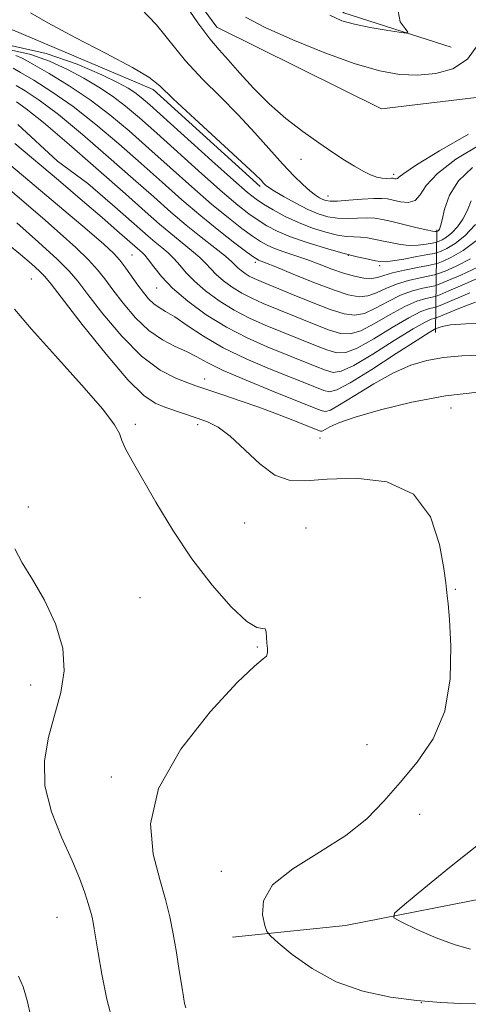
# Model space of a CAD drawing. Extents: x 2089800 to 2092700, y 324800 to 327700.
# Drawn here: x 2090382 to 2090464, y 325093 to 325273 of the extents above; entities that cross this region are included whole.
import ezdxf

# ---------------------------------------------------------------- set-up
doc = ezdxf.new("R2010")
doc.units = 0
doc.header["$MEASUREMENT"] = 0
doc.linetypes.add('rvrstm', pattern=[117.1, 50, -3.9, 0.5, -3.9, 0.5, -3.9, 0.5, -3.9, 50])
for name, color, linetype, lineweight in [('DTM HARD BREAKLINE', 7, 'Continuous', 0), ('DTM SPOT ELEVATION', 2, 'Continuous', 13), ('INDEX CONTOUR', 41, 'Continuous', 13), ('INTERMEDIATE CONTOUR', 44, 'Continuous', 0), ('STREAM - RIVER SINGLE LINE', 142, 'rvrstm', 0)]:
    doc.layers.add(name, color=color, linetype=linetype, lineweight=lineweight)

msp = doc.modelspace()

# ---------------------------------------------------------------- linework, layer by layer
at = {"layer": 'DTM HARD BREAKLINE'}
for points in [[(2090353.86, 325314.7, 1120.21), (2090375.93, 325315.95, 1119.8), (2090403.19, 325306.49, 1119.31), (2090423.5, 325288.75, 1118.5), (2090441.58, 325274.08, 1118.5), (2090461.27, 325267.76, 1117.68)], [(2090296.97, 325239.3, 1128.75), (2090315.31, 325246.68, 1124.11), (2090337.49, 325257.05, 1122.4), (2090359.66, 325266.67, 1121.51), (2090381.01, 325270.97, 1120.69), (2090406.73, 325260.01, 1120.37), (2090426.28, 325242.28, 1120.37)], [(2090458.4, 325215.57, 1138.68), (2090458.63, 325234.38, 1119.71)], [(2090421.24, 325104.97, 1144.52), (2090441.9, 325107.14, 1142.83), (2090471.1, 325112.85, 1139.84), (2090500.83, 325111.88, 1136.6), (2090524.38, 325102.49, 1134.07), (2090542.53, 325098.02, 1131.01), (2090566.87, 325103.19, 1128.29), (2090600.99, 325114.91, 1124.65), (2090633.23, 325121.19, 1119.52), (2090667.28, 325126.23, 1114.65), (2090692.23, 325132, 1110.23), (2090716.62, 325141.41, 1107.51), (2090741.6, 325149.6, 1104.97), (2090762.35, 325159.05, 1103.48), (2090790.42, 325172.06, 1102.12), (2090803.83, 325176.15, 1098.93)]]:
    msp.add_polyline3d(points, dxfattribs=at)
at = {"layer": 'DTM SPOT ELEVATION'}
for p in [(2090433.78, 325247.29, 1116.6), (2090450.75, 325244.54, 1115.6), (2090438.73, 325240.56, 1117.3), (2090402.85, 325229.78, 1137), (2090442.42, 325229.69, 1124), (2090425.42, 325228.41, 1128.4), (2090448.15, 325227.79, 1124.4), (2090384.42, 325225.38, 1145.1), (2090407.34, 325223.75, 1136.8), (2090416.16, 325207.05, 1141.4), (2090461.2, 325201.79, 1142.9), (2090403.44, 325198.81, 1145.7), (2090414.86, 325198.71, 1144.4), (2090437.26, 325196.26, 1142.7), (2090383.86, 325183.64, 1147.6), (2090423.44, 325180.74, 1145), (2090434.68, 325179.85, 1145.6), (2090462.01, 325168.59, 1143.9), (2090404.33, 325167.08, 1146.9), (2090425.76, 325158.04, 1146.1), (2090384.32, 325151.13, 1148.7), (2090445.86, 325140.2, 1145.2), (2090399.09, 325134.29, 1146.4), (2090455.47, 325127.46, 1143.1), (2090419.21, 325117.05, 1144.4), (2090389.15, 325108.61, 1148.9), (2090455.77, 325093, 1144)]:
    msp.add_point(p, dxfattribs=at)
at = {"layer": 'INDEX CONTOUR'}
for points in [[(2090465.14, 325245.77, 1120), (2090462.565, 325243.324, 1120), (2090460.927, 325240.677, 1120), (2090460.036, 325238.171, 1120), (2090459.584, 325236.196, 1120), (2090459.305, 325235.032, 1120), (2090459.116, 325234.499, 1120), (2090458.977, 325234.306, 1120), (2090458.856, 325234.209, 1120), (2090458.597, 325234.087, 1120), (2090458.519, 325234.072, 1120), (2090458.331, 325234.06, 1120), (2090457.803, 325234.126, 1120), (2090456.667, 325234.358, 1120), (2090454.782, 325234.808, 1120), (2090450.361, 325235.899, 1120), (2090448.68, 325236.278, 1120), (2090447.288, 325236.495, 1120), (2090445.869, 325236.566, 1120), (2090442.327, 325236.465, 1120), (2090440.458, 325236.514, 1120), (2090438.695, 325236.772, 1120), (2090436.929, 325237.292, 1120), (2090434.995, 325238.112, 1120), (2090432.817, 325239.221, 1120), (2090430.676, 325240.416, 1120), (2090428.938, 325241.445, 1120), (2090427.866, 325242.125, 1120), (2090427.288, 325242.558, 1120), (2090426.928, 325242.915, 1120), (2090426.454, 325243.427, 1120), (2090425.317, 325244.554, 1120), (2090422.909, 325246.82, 1120), (2090414.349, 325254.678, 1120), (2090410.406, 325258.338, 1120), (2090407.92, 325260.681, 1120), (2090405.914, 325262.279, 1120), (2090402.965, 325264.043, 1120), (2090398.138, 325266.612, 1120), (2090392.467, 325269.563, 1120), (2090387.478, 325272.209, 1120), (2090384.266, 325274.064, 1120)], [(2090466.103, 325227.563, 1130), (2090462.999, 325226.093, 1130), (2090460.484, 325225.01, 1130), (2090459.052, 325224.416, 1130), (2090458.266, 325224.149, 1130), (2090456.074, 325223.703, 1130), (2090454.192, 325223.202, 1130), (2090452, 325222.385, 1130), (2090449.689, 325221.232, 1130), (2090447.425, 325220.018, 1130), (2090445.367, 325219.088, 1130), (2090443.568, 325218.727, 1130), (2090441.644, 325218.973, 1130), (2090439.103, 325219.802, 1130), (2090435.67, 325221.132, 1130), (2090431.927, 325222.653, 1130), (2090426.495, 325224.899, 1130), (2090425.181, 325225.466, 1130), (2090424.307, 325225.91, 1130), (2090423.53, 325226.396, 1130), (2090422.822, 325226.917, 1130), (2090422.234, 325227.423, 1130), (2090421.753, 325227.906, 1130), (2090421.099, 325228.539, 1130), (2090419.929, 325229.537, 1130), (2090418.004, 325231.056, 1130), (2090415.514, 325233.002, 1130), (2090412.759, 325235.223, 1130), (2090409.931, 325237.627, 1130), (2090406.813, 325240.379, 1130), (2090403.082, 325243.703, 1130), (2090398.578, 325247.68, 1130), (2090393.793, 325251.807, 1130), (2090389.376, 325255.437, 1130), (2090385.862, 325258.064, 1130), (2090383.304, 325259.768, 1130), (2090381.638, 325260.768, 1130)], [(2090466.867, 325211.467, 1140), (2090463.208, 325211.298, 1140), (2090459.85, 325210.983, 1140), (2090456.811, 325210.462, 1140), (2090453.85, 325209.585, 1140), (2090450.663, 325208.182, 1140), (2090447.098, 325206.199, 1140), (2090443.614, 325204.065, 1140), (2090440.822, 325202.327, 1140), (2090439.146, 325201.396, 1140), (2090438.26, 325201.134, 1140), (2090437.653, 325201.265, 1140), (2090436.815, 325201.591, 1140), (2090428.421, 325204.929, 1140), (2090423.722, 325206.837, 1140), (2090419.522, 325208.644, 1140), (2090416.607, 325210.068, 1140), (2090414.6, 325211.172, 1140), (2090412.833, 325212.111, 1140), (2090410.772, 325213.052, 1140), (2090408.432, 325214.242, 1140), (2090405.955, 325215.94, 1140), (2090403.495, 325218.288, 1140), (2090401.227, 325220.935, 1140), (2090399.329, 325223.408, 1140), (2090397.88, 325225.376, 1140), (2090396.546, 325227.078, 1140), (2090394.893, 325228.895, 1140), (2090392.591, 325231.123, 1140), (2090389.729, 325233.715, 1140), (2090386.499, 325236.537, 1140), (2090383.141, 325239.416, 1140), (2090377.739, 325243.988, 1140)], [(2090384.333, 325090.44, 1150), (2090383.655, 325093.407, 1150), (2090382.948, 325095.92, 1150), (2090382.074, 325097.829, 1150)]]:
    msp.add_polyline3d(points, dxfattribs=at)
at = {"layer": 'INTERMEDIATE CONTOUR'}
for points in [[(2090464.425, 325251.849, 1116), (2090459.087, 325248.815, 1116), (2090454.902, 325246.249, 1116), (2090452.576, 325244.696, 1116), (2090451.655, 325243.978, 1116), (2090451.398, 325243.741, 1116), (2090451.19, 325243.682, 1116), (2090450.952, 325243.701, 1116), (2090450.556, 325243.786, 1116), (2090450.344, 325243.8, 1116), (2090449.427, 325243.756, 1116), (2090448.644, 325243.79, 1116), (2090447.667, 325243.981, 1116), (2090446.512, 325244.407, 1116), (2090445.157, 325245.077, 1116), (2090443.573, 325245.982, 1116), (2090441.726, 325247.124, 1116), (2090439.565, 325248.537, 1116), (2090437.036, 325250.264, 1116), (2090434.13, 325252.333, 1116), (2090431.024, 325254.721, 1116), (2090427.942, 325257.391, 1116), (2090425.085, 325260.258, 1116), (2090422.563, 325263.049, 1116), (2090420.461, 325265.44, 1116), (2090418.768, 325267.301, 1116), (2090417.085, 325269.279, 1116), (2090414.916, 325272.211, 1116), (2090411.963, 325276.583, 1116)], [(2090466.479, 325249.886, 1118), (2090462.12, 325247.268, 1118), (2090458.717, 325244.691, 1118), (2090456.684, 325242.48, 1118), (2090455.552, 325240.792, 1118), (2090454.629, 325239.747, 1118), (2090453.39, 325239.393, 1118), (2090451.964, 325239.508, 1118), (2090449.617, 325240.022, 1118), (2090448.575, 325240.123, 1118), (2090447.106, 325240.097, 1118), (2090444.96, 325239.955, 1118), (2090442.55, 325239.768, 1118), (2090440.454, 325239.631, 1118), (2090439.099, 325239.614, 1118), (2090438.31, 325239.717, 1118), (2090437.762, 325239.925, 1118), (2090437.168, 325240.239, 1118), (2090436.41, 325240.735, 1118), (2090435.408, 325241.505, 1118), (2090434.095, 325242.643, 1118), (2090432.442, 325244.23, 1118), (2090430.429, 325246.351, 1118), (2090425.33, 325252.117, 1118), (2090422.302, 325255.385, 1118), (2090419.035, 325258.666, 1118), (2090415.74, 325261.952, 1118), (2090412.661, 325265.275, 1118), (2090407.327, 325271.877, 1118), (2090404.463, 325274.827, 1118)], [(2090439.065, 325273.653, 1118), (2090441.265, 325272.613, 1118), (2090443.563, 325271.97, 1118), (2090446.408, 325271.401, 1118), (2090449.351, 325270.895, 1118), (2090451.723, 325270.518, 1118), (2090453.005, 325270.348, 1118), (2090453.287, 325270.518, 1118), (2090452.809, 325271.173, 1118), (2090451.935, 325272.439, 1118), (2090451.519, 325274.352, 1118)], [(2090423.637, 325273.264, 1116), (2090427.21, 325271.357, 1116), (2090432.288, 325269.093, 1116), (2090438.141, 325266.742, 1116), (2090443.706, 325264.747, 1116), (2090448.184, 325263.45, 1116), (2090451.815, 325262.806, 1116), (2090455.103, 325262.669, 1116), (2090458.41, 325262.959, 1116), (2090461.552, 325263.844, 1116), (2090464.206, 325265.555, 1116), (2090466.141, 325268.187, 1116)], [(2090465.679, 325235.339, 1124), (2090463.761, 325233.288, 1124), (2090461.977, 325231.847, 1124), (2090460.48, 325230.964, 1124), (2090459.403, 325230.474, 1124), (2090458.763, 325230.218, 1124), (2090458.138, 325230.051, 1124), (2090456.988, 325229.83, 1124), (2090454.983, 325229.459, 1124), (2090452.596, 325229.03, 1124), (2090450.504, 325228.681, 1124), (2090449.186, 325228.522, 1124), (2090448.33, 325228.543, 1124), (2090447.423, 325228.708, 1124), (2090446.032, 325228.992, 1124), (2090444.048, 325229.435, 1124), (2090441.441, 325230.09, 1124), (2090438.265, 325230.982, 1124), (2090434.909, 325232.025, 1124), (2090431.849, 325233.101, 1124), (2090429.437, 325234.122, 1124), (2090427.539, 325235.115, 1124), (2090425.904, 325236.136, 1124), (2090424.255, 325237.292, 1124), (2090422.22, 325238.885, 1124), (2090419.406, 325241.271, 1124), (2090415.606, 325244.63, 1124), (2090407.385, 325252.022, 1124), (2090404.226, 325254.836, 1124), (2090401.662, 325257.005, 1124), (2090399.29, 325258.809, 1124), (2090396.769, 325260.486, 1124), (2090394.018, 325262.102, 1124), (2090391.021, 325263.677, 1124), (2090387.778, 325265.193, 1124), (2090384.353, 325266.457, 1124), (2090380.826, 325267.238, 1124)], [(2090464.887, 325239.669, 1122), (2090464.238, 325237.946, 1122), (2090463.393, 325236.333, 1122), (2090462.398, 325234.919, 1122), (2090461.369, 325233.797, 1122), (2090460.416, 325233.028, 1122), (2090459.618, 325232.556, 1122), (2090459.041, 325232.295, 1122), (2090458.701, 325232.158, 1122), (2090458.367, 325232.069, 1122), (2090457.754, 325231.951, 1122), (2090456.657, 325231.761, 1122), (2090455.199, 325231.578, 1122), (2090453.585, 325231.519, 1122), (2090451.984, 325231.665, 1122), (2090450.423, 325231.957, 1122), (2090448.892, 325232.303, 1122), (2090447.392, 325232.624, 1122), (2090445.958, 325232.877, 1122), (2090444.632, 325233.033, 1122), (2090443.411, 325233.089, 1122), (2090442.101, 325233.161, 1122), (2090440.463, 325233.397, 1122), (2090438.331, 325233.908, 1122), (2090435.865, 325234.683, 1122), (2090433.3, 325235.678, 1122), (2090430.856, 325236.828, 1122), (2090428.682, 325238.003, 1122), (2090426.917, 325239.056, 1122), (2090425.543, 325239.962, 1122), (2090423.955, 325241.221, 1122), (2090421.398, 325243.455, 1122), (2090417.431, 325247.013, 1122), (2090406.137, 325257.204, 1122), (2090404.521, 325258.6, 1122), (2090403.389, 325259.471, 1122), (2090402.17, 325260.262, 1122), (2090400.323, 325261.255, 1122), (2090397.316, 325262.688, 1122), (2090392.798, 325264.649, 1122), (2090387.14, 325266.636, 1122), (2090380.895, 325267.995, 1122)], [(2090465.876, 325232.405, 1126), (2090463.455, 325230.556, 1126), (2090461.332, 325229.357, 1126), (2090459.763, 325228.652, 1126), (2090458.855, 325228.283, 1126), (2090458.141, 325228.077, 1126), (2090457.011, 325227.856, 1126), (2090455.056, 325227.486, 1126), (2090452.68, 325227.001, 1126), (2090450.491, 325226.477, 1126), (2090448.932, 325225.99, 1126), (2090447.783, 325225.62, 1126), (2090446.66, 325225.445, 1126), (2090445.25, 325225.527, 1126), (2090443.534, 325225.864, 1126), (2090441.561, 325226.433, 1126), (2090439.39, 325227.2, 1126), (2090437.112, 325228.07, 1126), (2090434.823, 325228.931, 1126), (2090432.623, 325229.696, 1126), (2090430.621, 325230.367, 1126), (2090428.927, 325230.969, 1126), (2090427.582, 325231.547, 1126), (2090426.341, 325232.243, 1126), (2090424.892, 325233.218, 1126), (2090422.967, 325234.621, 1126), (2090420.484, 325236.55, 1126), (2090417.414, 325239.087, 1126), (2090413.781, 325242.246, 1126), (2090409.851, 325245.749, 1126), (2090405.95, 325249.249, 1126), (2090402.314, 325252.468, 1126), (2090398.803, 325255.409, 1126), (2090395.191, 325258.147, 1126), (2090391.369, 325260.71, 1126), (2090387.714, 325262.95, 1126), (2090384.726, 325264.667, 1126), (2090382.757, 325265.736, 1126), (2090381.565, 325266.278, 1126)], [(2090464.78, 325229.06, 1128), (2090462.166, 325227.725, 1128), (2090460.123, 325226.831, 1128), (2090458.953, 325226.35, 1128), (2090458.204, 325226.113, 1128), (2090455.565, 325225.594, 1128), (2090453.435, 325225.101, 1128), (2090451.246, 325224.431, 1128), (2090449.31, 325223.611, 1128), (2090447.604, 325222.819, 1128), (2090446.014, 325222.266, 1128), (2090444.386, 325222.137, 1128), (2090442.403, 325222.496, 1128), (2090439.706, 325223.378, 1128), (2090436.137, 325224.749, 1128), (2090432.345, 325226.282, 1128), (2090429.18, 325227.582, 1128), (2090427.271, 325228.352, 1128), (2090426.004, 325228.836, 1128), (2090425.726, 325228.973, 1128), (2090425.143, 325229.371, 1128), (2090423.88, 325230.299, 1128), (2090421.678, 325231.951, 1128), (2090418.75, 325234.214, 1128), (2090415.422, 325236.903, 1128), (2090411.955, 325239.862, 1128), (2090408.344, 325243.054, 1128), (2090404.516, 325246.476, 1128), (2090400.439, 325250.077, 1128), (2090396.244, 325253.639, 1128), (2090392.102, 325256.898, 1128), (2090388.211, 325259.624, 1128), (2090384.883, 325261.731, 1128), (2090382.456, 325263.167, 1128), (2090381.082, 325263.91, 1128)], [(2090467.428, 325226.066, 1132), (2090463.833, 325224.461, 1132), (2090460.843, 325223.189, 1132), (2090459.151, 325222.483, 1132), (2090458.329, 325222.186, 1132), (2090456.583, 325221.811, 1132), (2090454.948, 325221.303, 1132), (2090452.755, 325220.339, 1132), (2090450.068, 325218.854, 1132), (2090447.246, 325217.217, 1132), (2090444.721, 325215.91, 1132), (2090442.761, 325215.312, 1132), (2090440.977, 325215.412, 1132), (2090438.813, 325216.094, 1132), (2090435.899, 325217.223, 1132), (2090432.596, 325218.564, 1132), (2090426.864, 325220.917, 1132), (2090424.761, 325221.838, 1132), (2090422.917, 325222.785, 1132), (2090421.167, 325223.878, 1132), (2090419.574, 325225.051, 1132), (2090418.252, 325226.188, 1132), (2090417.25, 325227.215, 1132), (2090416.344, 325228.216, 1132), (2090415.242, 325229.313, 1132), (2090413.731, 325230.605, 1132), (2090409.929, 325233.667, 1132), (2090407.857, 325235.429, 1132), (2090405.275, 325237.707, 1132), (2090401.647, 325240.93, 1132), (2090396.717, 325245.282, 1132), (2090391.341, 325249.974, 1132), (2090386.651, 325253.975, 1132), (2090383.512, 325256.505, 1132), (2090381.723, 325257.805, 1132)], [(2090464.665, 325222.829, 1134), (2090459.249, 325220.549, 1134), (2090458.39, 325220.222, 1134), (2090457.093, 325219.92, 1134), (2090455.705, 325219.403, 1134), (2090453.508, 325218.293, 1134), (2090450.447, 325216.475, 1134), (2090447.067, 325214.416, 1134), (2090444.075, 325212.731, 1134), (2090441.955, 325211.898, 1134), (2090440.31, 325211.85, 1134), (2090438.523, 325212.387, 1134), (2090436.128, 325213.315, 1134), (2090427.233, 325216.936, 1134), (2090424.34, 325218.209, 1134), (2090421.525, 325219.661, 1134), (2090418.804, 325221.361, 1134), (2090416.326, 325223.185, 1134), (2090414.27, 325224.954, 1134), (2090412.747, 325226.525, 1134), (2090411.589, 325227.894, 1134), (2090410.556, 325229.091, 1134), (2090409.459, 325230.153, 1134), (2090408.292, 325231.139, 1134), (2090407.097, 325232.113, 1134), (2090405.783, 325233.232, 1134), (2090400.213, 325238.156, 1134), (2090394.757, 325242.832, 1134), (2090389.202, 325246.916, 1134), (2090381.963, 325253.603, 1134)], [(2090465.694, 325221.109, 1136), (2090462.626, 325219.972, 1136), (2090458.964, 325218.454, 1136), (2090458.404, 325218.238, 1136), (2090458.106, 325218.167, 1136), (2090457.602, 325218.028, 1136), (2090456.461, 325217.504, 1136), (2090454.264, 325216.247, 1136), (2090450.825, 325214.096, 1136), (2090446.888, 325211.615, 1136), (2090443.429, 325209.553, 1136), (2090441.148, 325208.483, 1136), (2090439.643, 325208.289, 1136), (2090438.232, 325208.68, 1136), (2090436.357, 325209.406, 1136), (2090427.602, 325212.954, 1136), (2090423.92, 325214.58, 1136), (2090420.133, 325216.535, 1136), (2090416.441, 325218.843, 1136), (2090413.078, 325221.319, 1136), (2090410.288, 325223.72, 1136), (2090408.244, 325225.833, 1136), (2090406.833, 325227.571, 1136), (2090405.87, 325228.868, 1136), (2090405.187, 325229.702, 1136), (2090404.681, 325230.208, 1136), (2090403.828, 325230.931, 1136), (2090400.083, 325234.234, 1136), (2090397.376, 325236.591, 1136), (2090393.777, 325239.687, 1136), (2090389.375, 325243.43, 1136), (2090381.41, 325250.154, 1136)], [(2090473.182, 325217.322, 1138), (2090463.919, 325217.162, 1138), (2090461.092, 325216.959, 1138), (2090459.577, 325216.685, 1138), (2090458.874, 325216.44, 1138), (2090458.402, 325216.247, 1138), (2090458.326, 325216.229, 1138), (2090458.111, 325216.137, 1138), (2090457.217, 325215.604, 1138), (2090455.019, 325214.202, 1138), (2090451.204, 325211.717, 1138), (2090446.708, 325208.814, 1138), (2090442.783, 325206.374, 1138), (2090440.342, 325205.068, 1138), (2090438.976, 325204.727, 1138), (2090437.942, 325204.972, 1138), (2090436.586, 325205.498, 1138), (2090428.002, 325208.949, 1138), (2090423.74, 325210.769, 1138), (2090419.556, 325212.794, 1138), (2090415.928, 325214.9, 1138), (2090412.959, 325216.862, 1138), (2090410.66, 325218.433, 1138), (2090409.001, 325219.457, 1138), (2090407.796, 325220.149, 1138), (2090406.821, 325220.821, 1138), (2090405.883, 325221.726, 1138), (2090404.923, 325222.884, 1138), (2090403.916, 325224.262, 1138), (2090401.739, 325227.373, 1138), (2090400.635, 325228.818, 1138), (2090399.458, 325230.117, 1138), (2090397.673, 325231.757, 1138), (2090394.635, 325234.361, 1138), (2090380.656, 325246.16, 1138)], [(2090466.145, 325204.683, 1142), (2090460.2, 325203.973, 1142), (2090454.031, 325202.821, 1142), (2090448.29, 325201.442, 1142), (2090443.674, 325200.114, 1142), (2090440.68, 325199.063, 1142), (2090439.016, 325198.312, 1142), (2090437.749, 325197.592, 1142), (2090437.519, 325197.524, 1142), (2090437.362, 325197.558, 1142), (2090432.597, 325199.433, 1142), (2090429.468, 325200.636, 1142), (2090426.029, 325201.916, 1142), (2090422.657, 325203.111, 1142), (2090419.657, 325204.134, 1142), (2090414.557, 325205.847, 1142), (2090413.084, 325206.36, 1142), (2090410.874, 325207.205, 1142), (2090407.985, 325208.711, 1142), (2090404.602, 325211.231, 1142), (2090400.964, 325214.902, 1142), (2090397.513, 325218.993, 1142), (2090394.743, 325222.555, 1142), (2090392.914, 325224.949, 1142), (2090391.353, 325226.783, 1142), (2090389.151, 325228.971, 1142), (2090385.725, 325232.129, 1142), (2090381.784, 325235.672, 1142)], [(2090465.67, 325092.779, 1144), (2090462.963, 325092.862, 1144), (2090459.334, 325093.038, 1144), (2090454.98, 325093.39, 1144), (2090450.122, 325094.019, 1144), (2090445.079, 325095.1, 1144), (2090440.192, 325096.821, 1144), (2090435.791, 325099.236, 1144), (2090432.159, 325101.832, 1144), (2090429.572, 325103.959, 1144), (2090428.166, 325105.196, 1144), (2090427.541, 325106.014, 1144), (2090427.163, 325107.119, 1144), (2090426.732, 325109.039, 1144), (2090426.904, 325111.62, 1144), (2090428.569, 325114.533, 1144), (2090432.269, 325117.509, 1144), (2090437.138, 325120.508, 1144), (2090441.96, 325123.548, 1144), (2090445.812, 325126.654, 1144), (2090448.943, 325129.881, 1144), (2090451.892, 325133.295, 1144), (2090455.018, 325136.995, 1144), (2090457.937, 325141.235, 1144), (2090460.082, 325146.305, 1144), (2090461.061, 325152.26, 1144), (2090461.181, 325158.217, 1144), (2090460.921, 325163.06, 1144), (2090460.681, 325165.979, 1144), (2090460.525, 325167.391, 1144), (2090460.437, 325168.017, 1144), (2090460.379, 325168.58, 1144), (2090460.241, 325169.812, 1144), (2090459.894, 325172.438, 1144), (2090459.136, 325176.819, 1144), (2090457.474, 325181.844, 1144), (2090454.346, 325186.031, 1144), (2090449.484, 325188.272, 1144), (2090443.81, 325188.936, 1144), (2090438.543, 325188.769, 1144), (2090434.591, 325188.466, 1144), (2090431.626, 325188.55, 1144), (2090429.005, 325189.498, 1144), (2090426.237, 325191.577, 1144), (2090420.835, 325196.641, 1144), (2090418.631, 325198.257, 1144), (2090416.686, 325199.232, 1144), (2090414.789, 325199.915, 1144), (2090408.849, 325201.944, 1144), (2090407.077, 325202.657, 1144), (2090405.012, 325204.059, 1144), (2090402.111, 325206.921, 1144), (2090398.095, 325211.634, 1144), (2090393.756, 325217.065, 1144), (2090388.042, 325224.44, 1144), (2090386.907, 325225.822, 1144), (2090385.934, 325226.8, 1144), (2090384.462, 325228.141, 1144), (2090382.466, 325229.865, 1144), (2090380.089, 325231.806, 1144)], [(2090412.679, 325092.058, 1146), (2090412.472, 325092.861, 1146), (2090412.247, 325094.096, 1146), (2090411.939, 325096.043, 1146), (2090411.505, 325098.855, 1146), (2090410.97, 325102.187, 1146), (2090410.378, 325105.568, 1146), (2090409.744, 325108.684, 1146), (2090408.972, 325111.851, 1146), (2090407.934, 325115.54, 1146), (2090406.716, 325120.138, 1146), (2090406.261, 325125.694, 1146), (2090407.725, 325132.174, 1146), (2090411.779, 325139.349, 1146), (2090417.155, 325146.213, 1146), (2090422.102, 325151.569, 1146), (2090425.258, 325154.581, 1146), (2090426.841, 325155.865, 1146), (2090427.46, 325156.397, 1146), (2090427.644, 325156.988, 1146), (2090427.619, 325157.782, 1146), (2090427.528, 325158.756, 1146), (2090427.476, 325159.846, 1146), (2090427.398, 325160.811, 1146), (2090427.189, 325161.372, 1146), (2090426.711, 325161.428, 1146), (2090425.699, 325161.609, 1146), (2090423.854, 325162.728, 1146), (2090421.006, 325165.387, 1146), (2090417.496, 325169.357, 1146), (2090413.79, 325174.197, 1146), (2090410.303, 325179.445, 1146), (2090407.235, 325184.544, 1146), (2090402.897, 325192.12, 1146), (2090401.674, 325194.33, 1146), (2090400.961, 325195.855, 1146), (2090400.533, 325197.084, 1146), (2090399.671, 325198.723, 1146), (2090397.535, 325201.553, 1146), (2090393.63, 325206.032, 1146), (2090388.851, 325211.309, 1146), (2090384.439, 325216.212, 1146), (2090381.333, 325219.851, 1146)], [(2090399.423, 325089.247, 1148), (2090398.246, 325093.655, 1148), (2090397.326, 325098.207, 1148), (2090396.655, 325102.12, 1148), (2090395.938, 325106.521, 1148), (2090395.738, 325107.666, 1148), (2090395.537, 325108.649, 1148), (2090395.264, 325109.732, 1148), (2090394.853, 325111.151, 1148), (2090394.227, 325113.117, 1148), (2090393.266, 325115.743, 1148), (2090391.843, 325119.122, 1148), (2090389.958, 325123.27, 1148), (2090388.108, 325127.901, 1148), (2090386.917, 325132.653, 1148), (2090386.833, 325137.227, 1148), (2090387.585, 325141.579, 1148), (2090389.814, 325149.718, 1148), (2090390.442, 325153.702, 1148), (2090390.208, 325157.859, 1148), (2090388.872, 325162.266, 1148), (2090386.83, 325166.598, 1148), (2090384.641, 325170.429, 1148), (2090382.78, 325173.478, 1148), (2090381.402, 325176.038, 1148)], [(2090464.807, 325102.797, 1142), (2090461.953, 325103.553, 1142), (2090458.491, 325104.865, 1142), (2090454.989, 325106.397, 1142), (2090452.195, 325107.695, 1142), (2090450.755, 325108.502, 1142), (2090450.892, 325109.356, 1142), (2090452.723, 325110.983, 1142), (2090456.244, 325113.895, 1142), (2090460.962, 325117.73, 1142), (2090466.263, 325121.905, 1142)]]:
    msp.add_polyline3d(points, dxfattribs=at)
at = {"layer": 'STREAM - RIVER SINGLE LINE'}
msp.add_polyline3d([(2090167.84, 325276.35, 1125.52), (2090185.75, 325273.14, 1124.6), (2090209.66, 325274.01, 1124.05), (2090245.06, 325260.17, 1123), (2090258.18, 325236.69, 1121.94), (2090269.21, 325232.47, 1121.94), (2090284.64, 325254.44, 1121.25), (2090311.11, 325273.36, 1119.88), (2090340.48, 325291.07, 1118.32), (2090369.8, 325304.71, 1116.62), (2090385.54, 325305.1, 1116.02), (2090404.03, 325290.88, 1115.66), (2090418.36, 325271.46, 1115.11), (2090448.5, 325256.52, 1114.33), (2090470.69, 325259.16, 1113.87)], dxfattribs=at)

doc.saveas('drawing.dxf')
